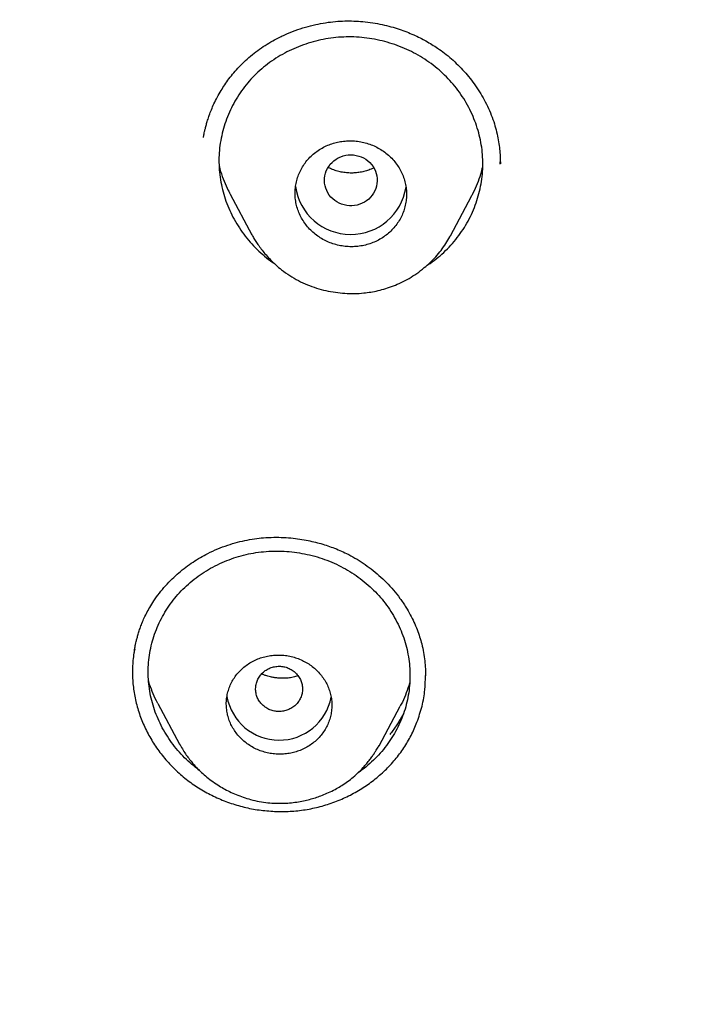
# Model space of a CAD drawing. Units: millimetres. Extents: x 8 to 615, y 12 to 941.
# Drawn here: x 310 to 321, y 850 to 867 of the extents above; entities that cross this region are included whole.
import ezdxf

# ---------------------------------------------------------------- set-up
doc = ezdxf.new("R2010")
doc.units = ezdxf.units.MM

msp = doc.modelspace()

# ---------------------------------------------------------------- linework, layer by layer
at = {"color": 7, "linetype": 'Continuous', "lineweight": 30}
for p, q in [((318.126, 864.144), (318.126, 864.179)), ((313.522, 863.629), (313.891, 862.937)), ((317.278, 862.919), (317.64, 863.597)), ((313.896, 862.939), (313.886, 862.955)), ((317.276, 862.92), (317.268, 862.906)), ((317.27, 862.905), (317.276, 862.916)), ((312.29, 854.943), (312.659, 854.252)), ((316.061, 854.223), (316.421, 854.897)), ((312.672, 854.237), (312.663, 854.254)), ((316.063, 854.224), (316.05, 854.212)), ((316.06, 854.233), (316.056, 854.226))]:
    msp.add_line(p, q, dxfattribs=at)
at = {"color": 7, "linetype": 'Continuous', "lineweight": 30, "flags": 128}
msp.add_lwpolyline([(315.943, 863.611), (315.915, 863.577), (315.884, 863.547), (315.849, 863.519), (315.812, 863.495), (315.772, 863.474), (315.731, 863.457), (315.688, 863.445), (315.644, 863.436), (315.599, 863.432), (315.555, 863.433), (315.51, 863.437), (315.466, 863.446), (315.423, 863.459), (315.382, 863.476), (315.343, 863.497), (315.306, 863.521), (315.272, 863.549), (315.24, 863.581), (315.213, 863.615), (315.188, 863.651), (315.168, 863.69), (315.152, 863.73), (315.14, 863.772), (315.132, 863.815), (315.129, 863.858), (315.131, 863.901), (315.136, 863.944), (315.147, 863.986), (315.161, 864.027), (315.18, 864.067), (315.202, 864.104), (315.229, 864.139), (315.259, 864.172), (315.292, 864.201), (315.328, 864.227), (315.366, 864.249), (315.407, 864.268), (315.449, 864.283), (315.492, 864.293), (315.537, 864.299), (315.581, 864.301), (315.626, 864.299), (315.671, 864.292), (315.714, 864.281), (315.756, 864.266), (315.796, 864.247), (315.835, 864.225), (315.87, 864.198), (315.903, 864.169), (315.932, 864.136), (315.958, 864.101), (315.981, 864.063), (315.999, 864.023), (316.013, 863.982), (316.023, 863.94), (316.028, 863.897), (316.029, 863.854), (316.025, 863.81), (316.017, 863.768), (316.005, 863.726), (315.989, 863.686), (315.968, 863.647), (315.943, 863.611)], dxfattribs=at)
at = {"color": 7, "linetype": 'Continuous', "lineweight": 30}
for centre, radius, start, end in [((315.579, 863.898), 0.954, 188.3809, 350.9355), ((314.357, 855.224), 0.904, 190.1632, 349.1577)]:
    msp.add_arc(centre, radius, start, end, dxfattribs=at)
for points, knots in [([(285.875, 835.818), (285.238, 836.372), (283.963, 837.481), (282.147, 839.244), (280.408, 841.076), (278.754, 842.98), (277.186, 844.951), (275.708, 846.986), (274.321, 849.08), (273.028, 851.23), (271.833, 853.431), (270.737, 855.681), (269.744, 857.974), (268.856, 860.307), (268.073, 862.675), (267.396, 865.074), (266.827, 867.498), (266.366, 869.944), (266.015, 872.406), (265.773, 874.881), (265.643, 877.364), (265.624, 879.85), (265.718, 882.334), (265.924, 884.812), (266.24, 887.279), (266.665, 889.731), (267.199, 892.163), (267.841, 894.57), (268.589, 896.949), (269.444, 899.294), (270.403, 901.601), (271.465, 903.865), (272.629, 906.082), (273.89, 908.249), (275.246, 910.362), (276.695, 912.416), (278.234, 914.408), (279.861, 916.335), (281.572, 918.192), (283.365, 919.975), (285.238, 921.68), (287.185, 923.306), (289.203, 924.849), (291.287, 926.307), (293.435, 927.677), (295.642, 928.956), (297.903, 930.143), (300.216, 931.234), (302.576, 932.227), (304.978, 933.119), (307.418, 933.91), (309.891, 934.598), (312.392, 935.183), (314.917, 935.663), (317.461, 936.039), (320.019, 936.307), (322.587, 936.475), (324.302, 936.496), (325.16, 936.507)], [0, 0, 0, 0, 0.017858, 0.035716, 0.053573, 0.07143, 0.089286, 0.107143, 0.124999, 0.142856, 0.160713, 0.178571, 0.196429, 0.214287, 0.232143, 0.25, 0.267856, 0.285712, 0.303568, 0.321425, 0.339282, 0.35714, 0.374998, 0.392856, 0.410713, 0.42857, 0.446428, 0.464285, 0.482142, 0.499999, 0.517857, 0.535714, 0.553571, 0.571428, 0.589285, 0.607142, 0.624999, 0.642856, 0.660713, 0.67857, 0.696427, 0.714284, 0.732141, 0.749999, 0.767857, 0.785715, 0.803573, 0.821432, 0.83929, 0.857149, 0.875005, 0.892861, 0.910716, 0.928572, 0.946428, 0.964284, 0.982141, 1, 1, 1, 1]), ([(325.16, 934.218), (324.556, 934.213), (323.348, 934.202), (321.538, 934.115), (319.73, 933.977), (317.926, 933.783), (316.125, 933.533), (314.331, 933.228), (312.599, 932.88), (310.933, 932.495), (309.335, 932.079), (307.754, 931.62), (306.191, 931.117), (304.646, 930.573), (303.064, 929.964), (301.45, 929.289), (299.81, 928.543), (298.199, 927.749), (296.618, 926.908), (295.065, 926.02), (293.54, 925.083), (292.085, 924.127), (290.699, 923.156), (289.385, 922.177), (288.102, 921.164), (286.851, 920.115), (285.631, 919.032), (284.408, 917.882), (283.188, 916.664), (281.977, 915.375), (280.809, 914.051), (279.684, 912.69), (278.602, 911.294), (277.561, 909.861), (276.591, 908.434), (275.692, 907.019), (274.862, 905.627), (274.077, 904.215), (273.335, 902.785), (272.638, 901.336), (271.965, 899.825), (271.323, 898.253), (270.716, 896.619), (270.162, 894.967), (269.662, 893.296), (269.216, 891.608), (268.822, 889.9), (268.492, 888.225), (268.221, 886.588), (268.006, 884.997), (267.839, 883.403), (267.72, 881.808), (267.65, 880.21), (267.626, 878.565), (267.655, 876.873), (267.742, 875.137), (267.885, 873.402), (268.086, 871.67), (268.343, 869.939), (268.657, 868.211), (269.016, 866.541), (269.413, 864.933), (269.844, 863.388), (270.319, 861.86), (270.839, 860.347), (271.404, 858.849), (272.033, 857.323), (272.729, 855.77), (273.498, 854.195), (274.319, 852.642), (275.192, 851.111), (276.117, 849.603), (277.092, 848.122), (278.084, 846.714), (279.085, 845.379), (280.092, 844.114), (281.134, 842.88), (282.213, 841.675), (283.328, 840.5), (284.513, 839.322), (285.772, 838.144), (287.107, 836.972), (288.481, 835.839), (289.896, 834.745), (291.351, 833.691), (292.841, 832.681), (294.317, 831.746), (295.771, 830.882), (297.203, 830.086), (298.656, 829.33), (300.131, 828.616), (301.627, 827.943), (303.192, 827.293), (304.826, 826.669), (306.527, 826.077), (308.246, 825.538), (309.983, 825.051), (311.736, 824.616), (313.504, 824.235), (315.231, 823.917), (316.915, 823.657), (318.554, 823.451), (320.198, 823.29), (321.848, 823.176), (323.502, 823.105), (324.607, 823.096), (325.16, 823.092)], [0, 0, 0, 0, 0.01003, 0.020054, 0.030083, 0.040124, 0.050187, 0.060282, 0.070362, 0.079553, 0.088711, 0.097842, 0.106955, 0.116055, 0.12515, 0.135215, 0.145244, 0.155247, 0.165233, 0.175211, 0.185191, 0.195231, 0.204429, 0.213609, 0.222777, 0.23194, 0.241107, 0.250284, 0.260264, 0.270231, 0.280194, 0.290164, 0.300149, 0.31016, 0.320251, 0.329484, 0.338685, 0.347862, 0.357022, 0.366175, 0.375328, 0.385279, 0.395221, 0.405163, 0.415118, 0.425096, 0.435106, 0.445185, 0.454404, 0.463594, 0.472765, 0.481925, 0.491084, 0.500249, 0.510205, 0.520158, 0.530119, 0.540101, 0.550114, 0.56017, 0.570237, 0.579425, 0.588586, 0.597726, 0.606856, 0.615983, 0.625115, 0.635087, 0.645061, 0.655045, 0.665052, 0.67509, 0.685171, 0.695207, 0.70436, 0.713496, 0.722621, 0.731743, 0.74087, 0.750008, 0.759978, 0.769956, 0.779952, 0.789974, 0.800033, 0.810138, 0.820182, 0.829338, 0.838477, 0.847605, 0.856731, 0.86586, 0.875, 0.885017, 0.895019, 0.905016, 0.915017, 0.92503, 0.935066, 0.945076, 0.954226, 0.963368, 0.97251, 0.981657, 0.990818, 1, 1, 1, 1]), ([(382.195, 878.619), (382.188, 877.947), (382.173, 876.604), (382.054, 874.592), (381.864, 872.586), (381.596, 870.584), (381.251, 868.587), (380.84, 866.639), (380.366, 864.744), (379.837, 862.907), (379.243, 861.09), (378.584, 859.294), (377.847, 857.489), (377.03, 855.679), (376.13, 853.869), (375.161, 852.091), (374.122, 850.343), (373.015, 848.628), (371.864, 846.982), (370.678, 845.407), (369.462, 843.905), (368.192, 842.445), (366.87, 841.027), (365.474, 839.631), (364.002, 838.26), (362.452, 836.92), (360.848, 835.632), (359.189, 834.397), (357.48, 833.218), (355.761, 832.121), (354.044, 831.106), (352.331, 830.171), (350.587, 829.294), (348.813, 828.476), (346.977, 827.704), (345.079, 826.983), (343.117, 826.317), (341.127, 825.72), (339.107, 825.192), (337.061, 824.733), (335.037, 824.353), (333.044, 824.049), (331.089, 823.817), (329.13, 823.651), (327.168, 823.55), (325.161, 823.515), (323.111, 823.55), (321.021, 823.66), (318.936, 823.845), (316.858, 824.104), (314.787, 824.436), (312.771, 824.833), (310.815, 825.289), (308.921, 825.797), (307.05, 826.367), (305.203, 826.998), (303.337, 827.707), (301.457, 828.496), (299.568, 829.371), (297.715, 830.312), (295.899, 831.318), (294.119, 832.39), (292.413, 833.502), (290.782, 834.648), (289.23, 835.821), (287.724, 837.041), (286.266, 838.309), (284.823, 839.654), (283.401, 841.077), (282.006, 842.579), (280.67, 844.129), (279.394, 845.726), (278.175, 847.371), (277.039, 849.029), (275.984, 850.693), (275.012, 852.354), (274.102, 854.043), (273.254, 855.761), (272.453, 857.541), (271.704, 859.382), (271.011, 861.282), (270.393, 863.202), (269.847, 865.142), (269.374, 867.107), (268.981, 869.056), (268.666, 870.984), (268.425, 872.883), (268.254, 874.789), (268.147, 876.701), (268.134, 877.979), (268.128, 878.619)], [0, 0, 0, 0, 0.011647, 0.023279, 0.034914, 0.046569, 0.058262, 0.069997, 0.081033, 0.092045, 0.103046, 0.114051, 0.125075, 0.136674, 0.148268, 0.159874, 0.171507, 0.183184, 0.194903, 0.205931, 0.216944, 0.227954, 0.238974, 0.250018, 0.2616, 0.2732, 0.284834, 0.296518, 0.308264, 0.319998, 0.330999, 0.341975, 0.352941, 0.363907, 0.374886, 0.386463, 0.398058, 0.409684, 0.421356, 0.433089, 0.444843, 0.455871, 0.466863, 0.477832, 0.488791, 0.499751, 0.51144, 0.523115, 0.53479, 0.54648, 0.558201, 0.569925, 0.580927, 0.591892, 0.602833, 0.61376, 0.624687, 0.6364, 0.648087, 0.659761, 0.671439, 0.683135, 0.694871, 0.705904, 0.716895, 0.727858, 0.738804, 0.749746, 0.761426, 0.773081, 0.784724, 0.796373, 0.808043, 0.819784, 0.830839, 0.841857, 0.852852, 0.863839, 0.87483, 0.886496, 0.898127, 0.909738, 0.921348, 0.932974, 0.944696, 0.955762, 0.96681, 0.977856, 0.988914, 1, 1, 1, 1]), ([(268.748, 875.124), (268.751, 875.09), (268.756, 875.016), (268.765, 874.9), (268.775, 874.77), (268.786, 874.627), (268.799, 874.47), (268.813, 874.303), (268.829, 874.127), (268.845, 873.947), (268.861, 873.762), (268.879, 873.578), (268.909, 873.278), (268.953, 872.864), (269.013, 872.341), (269.079, 871.82), (269.15, 871.297), (269.227, 870.773), (269.308, 870.255), (269.393, 869.742), (269.497, 869.154), (269.622, 868.49), (269.772, 867.75), (269.933, 867.013), (270.104, 866.278), (270.285, 865.546), (270.494, 864.749), (270.735, 863.89), (271.01, 862.969), (271.302, 862.053), (271.611, 861.142), (271.936, 860.237), (272.271, 859.355), (272.614, 858.496), (272.965, 857.66), (273.331, 856.83), (273.711, 856.005), (274.108, 855.182), (274.522, 854.359), (274.953, 853.539), (275.398, 852.725), (275.858, 851.919), (276.331, 851.12), (276.818, 850.329), (277.305, 849.567), (277.791, 848.834), (278.274, 848.13), (278.768, 847.433), (279.272, 846.744), (279.787, 846.063), (280.312, 845.391), (280.848, 844.726), (281.395, 844.069), (281.952, 843.421), (282.519, 842.781), (283.096, 842.15), (283.672, 841.539), (284.246, 840.949), (284.818, 840.379), (285.398, 839.816), (285.987, 839.261), (286.616, 838.686), (287.287, 838.092), (288.001, 837.481), (288.725, 836.882), (289.46, 836.295), (290.204, 835.719), (290.959, 835.156), (291.702, 834.62), (292.431, 834.111), (293.147, 833.628), (293.87, 833.156), (294.6, 832.695), (295.337, 832.244), (296.081, 831.805), (296.832, 831.377), (297.59, 830.96), (298.354, 830.555), (299.125, 830.161), (299.902, 829.778), (300.67, 829.415), (301.429, 829.069), (302.178, 828.741), (302.932, 828.423), (303.691, 828.115), (304.496, 827.803), (305.345, 827.488), (306.241, 827.174), (307.142, 826.873), (308.048, 826.588), (308.96, 826.317), (309.875, 826.061), (310.769, 825.826), (311.641, 825.612), (312.491, 825.416), (313.342, 825.233), (314.196, 825.064), (315.052, 824.907), (315.911, 824.762), (316.772, 824.631), (317.635, 824.512), (318.5, 824.405), (319.367, 824.312), (320.235, 824.232), (321.087, 824.166), (321.925, 824.114), (322.747, 824.074), (323.57, 824.046), (324.395, 824.029), (325.264, 824.024), (326.175, 824.032), (327.129, 824.056), (328.081, 824.096), (329.031, 824.152), (329.98, 824.223), (330.927, 824.309), (331.846, 824.408), (332.737, 824.518), (333.6, 824.638), (334.461, 824.771), (335.32, 824.916), (336.176, 825.074), (337.029, 825.244), (337.881, 825.428), (338.73, 825.624), (339.576, 825.833), (340.419, 826.054), (341.259, 826.288), (342.078, 826.529), (342.879, 826.778), (343.659, 827.032), (344.436, 827.298), (345.208, 827.574), (346.017, 827.876), (346.86, 828.207), (347.736, 828.567), (348.606, 828.941), (349.468, 829.33), (350.324, 829.732), (351.172, 830.148), (351.989, 830.567), (352.776, 830.985), (353.534, 831.403), (354.284, 831.831), (355.028, 832.271), (355.764, 832.722), (356.494, 833.184), (357.216, 833.656), (357.932, 834.14), (358.639, 834.635), (359.34, 835.14), (360.032, 835.656), (360.703, 836.172), (361.353, 836.687), (361.982, 837.201), (362.604, 837.723), (363.218, 838.255), (363.855, 838.822), (364.513, 839.428), (365.191, 840.073), (365.857, 840.729), (366.511, 841.396), (367.154, 842.073), (367.784, 842.761), (368.386, 843.44), (368.959, 844.109), (369.505, 844.766), (370.04, 845.431), (370.565, 846.104), (371.079, 846.785), (371.582, 847.475), (372.075, 848.172), (372.557, 848.876), (373.028, 849.588), (373.487, 850.306), (373.935, 851.03), (374.362, 851.747), (374.771, 852.457), (375.16, 853.157), (375.54, 853.863), (375.908, 854.574), (376.27, 855.298), (376.624, 856.035), (376.97, 856.784), (377.304, 857.539), (377.626, 858.297), (377.936, 859.061), (378.234, 859.831), (378.53, 860.63), (378.822, 861.46), (379.109, 862.321), (379.38, 863.187), (379.638, 864.057), (379.876, 864.915), (380.095, 865.761), (380.298, 866.594), (380.486, 867.43), (380.661, 868.269), (380.822, 869.109), (380.946, 869.814), (381.039, 870.385), (381.107, 870.826), (381.174, 871.28), (381.237, 871.747), (381.299, 872.226), (381.348, 872.643), (381.386, 872.991), (381.415, 873.26), (381.441, 873.521), (381.465, 873.771), (381.487, 874.012), (381.504, 874.208), (381.516, 874.362), (381.526, 874.477), (381.534, 874.589), (381.543, 874.697), (381.55, 874.798), (381.557, 874.889), (381.564, 874.969), (381.57, 875.038), (381.573, 875.08), (381.575, 875.099)], [0, 0, 0, 0, 0.000613, 0.001309, 0.002089, 0.002954, 0.003904, 0.004938, 0.005991, 0.007114, 0.008245, 0.009368, 0.010483, 0.013753, 0.01695, 0.020074, 0.023341, 0.026554, 0.029738, 0.032894, 0.036022, 0.040624, 0.045202, 0.049781, 0.054359, 0.058937, 0.063516, 0.069343, 0.07517, 0.080996, 0.086823, 0.092649, 0.098472, 0.103959, 0.109442, 0.114925, 0.120413, 0.125905, 0.131498, 0.137092, 0.142686, 0.148281, 0.153876, 0.159472, 0.165071, 0.170205, 0.175342, 0.180477, 0.185606, 0.190731, 0.195854, 0.200977, 0.206099, 0.21122, 0.216341, 0.221463, 0.226583, 0.23141, 0.236237, 0.241063, 0.245894, 0.250728, 0.256326, 0.261926, 0.267526, 0.273126, 0.278727, 0.284328, 0.289927, 0.295058, 0.300187, 0.305311, 0.310432, 0.315554, 0.320675, 0.325796, 0.330917, 0.336039, 0.34116, 0.346281, 0.351403, 0.356233, 0.361063, 0.365896, 0.370732, 0.37557, 0.381167, 0.386765, 0.392364, 0.397962, 0.40356, 0.409159, 0.414756, 0.419886, 0.425014, 0.430138, 0.435258, 0.440374, 0.445492, 0.450613, 0.455733, 0.460853, 0.465975, 0.471096, 0.476217, 0.481048, 0.485881, 0.490719, 0.495562, 0.500414, 0.506027, 0.511629, 0.517222, 0.522813, 0.528401, 0.533989, 0.539575, 0.544697, 0.549818, 0.554937, 0.560055, 0.565173, 0.570292, 0.575416, 0.580543, 0.585673, 0.590804, 0.595935, 0.601067, 0.605905, 0.610743, 0.615582, 0.62042, 0.625259, 0.630856, 0.63645, 0.642041, 0.647629, 0.653216, 0.658804, 0.664391, 0.669511, 0.674633, 0.679754, 0.684875, 0.689996, 0.695117, 0.700242, 0.70537, 0.710501, 0.715635, 0.720768, 0.725902, 0.730742, 0.735584, 0.740423, 0.745262, 0.7501, 0.755693, 0.76128, 0.766864, 0.77245, 0.778036, 0.783622, 0.789209, 0.794331, 0.799452, 0.804574, 0.809698, 0.814823, 0.819951, 0.825084, 0.83022, 0.835353, 0.840483, 0.845613, 0.850742, 0.855577, 0.860412, 0.865247, 0.870081, 0.874915, 0.879906, 0.884895, 0.889881, 0.894865, 0.899855, 0.904848, 0.909845, 0.915342, 0.92084, 0.926339, 0.931838, 0.937336, 0.942542, 0.947747, 0.952949, 0.958148, 0.963345, 0.968542, 0.971179, 0.973892, 0.976678, 0.97954, 0.982477, 0.985489, 0.987195, 0.988847, 0.990437, 0.991966, 0.993433, 0.994838, 0.995555, 0.996255, 0.996938, 0.997604, 0.998233, 0.998778, 0.999253, 0.999659, 1, 1, 1, 1]), ([(313.783, 865.907), (313.822, 865.942), (313.899, 866.011), (314.023, 866.103), (314.15, 866.188), (314.293, 866.271), (314.453, 866.35), (314.629, 866.422), (314.804, 866.48), (314.978, 866.524), (315.148, 866.556), (315.314, 866.576), (315.475, 866.585), (315.631, 866.584), (315.79, 866.574), (315.951, 866.554), (316.112, 866.524), (316.262, 866.487), (316.402, 866.445), (316.531, 866.398), (316.65, 866.349), (316.759, 866.297), (316.862, 866.243), (316.962, 866.184), (317.068, 866.115), (317.18, 866.034), (317.296, 865.938), (317.407, 865.835), (317.514, 865.723), (317.614, 865.604), (317.709, 865.477), (317.796, 865.343), (317.875, 865.202), (317.945, 865.056), (318.004, 864.907), (318.049, 864.763), (318.083, 864.624), (318.106, 864.493), (318.121, 864.369), (318.128, 864.254), (318.129, 864.181), (318.129, 864.146)], [0, 0, 0, 0, 0.02693, 0.05337, 0.079307, 0.104726, 0.137779, 0.169841, 0.20088, 0.230874, 0.259808, 0.287679, 0.314509, 0.340372, 0.365272, 0.393868, 0.421049, 0.446799, 0.471103, 0.493951, 0.515339, 0.535264, 0.554396, 0.573766, 0.593385, 0.618273, 0.643597, 0.669364, 0.695574, 0.722221, 0.749299, 0.776798, 0.804706, 0.833013, 0.861093, 0.887757, 0.912989, 0.936817, 0.959254, 0.980312, 1, 1, 1, 1]), ([(317.395, 862.889), (317.428, 862.934), (317.495, 863.025), (317.581, 863.171), (317.656, 863.322), (317.718, 863.479), (317.767, 863.64), (317.803, 863.805), (317.825, 863.971), (317.833, 864.138), (317.827, 864.305), (317.807, 864.472), (317.773, 864.637), (317.726, 864.799), (317.665, 864.957), (317.592, 865.111), (317.506, 865.26), (317.408, 865.403), (317.3, 865.537), (317.181, 865.662), (317.052, 865.778), (316.913, 865.883), (316.767, 865.979), (316.613, 866.063), (316.453, 866.135), (316.287, 866.196), (316.116, 866.245), (315.941, 866.281), (315.765, 866.304), (315.59, 866.314), (315.414, 866.31), (315.239, 866.293), (315.066, 866.263), (314.896, 866.219), (314.729, 866.163), (314.568, 866.095), (314.413, 866.016), (314.265, 865.925), (314.125, 865.823), (313.995, 865.712), (313.875, 865.591), (313.766, 865.461), (313.668, 865.323), (313.581, 865.179), (313.507, 865.028), (313.445, 864.871), (313.396, 864.71), (313.359, 864.545), (313.337, 864.378), (313.329, 864.211), (313.335, 864.044), (313.355, 863.877), (313.388, 863.712), (313.435, 863.55), (313.496, 863.392), (313.569, 863.238), (313.655, 863.089), (313.752, 862.946), (313.861, 862.812), (313.979, 862.687), (314.109, 862.572), (314.208, 862.493), (314.265, 862.455), (314.274, 862.45)], [0, 0, 0, 0, 0.016533, 0.033168, 0.049908, 0.06651, 0.083054, 0.099932, 0.116574, 0.133084, 0.149569, 0.166135, 0.182828, 0.199387, 0.215913, 0.232508, 0.249273, 0.266087, 0.282696, 0.299207, 0.315726, 0.332361, 0.348953, 0.36546, 0.381984, 0.398626, 0.415487, 0.432282, 0.448876, 0.465375, 0.481884, 0.498512, 0.515014, 0.531657, 0.548422, 0.565035, 0.581592, 0.598456, 0.615092, 0.631602, 0.648094, 0.664672, 0.681363, 0.697922, 0.714448, 0.731043, 0.747807, 0.764616, 0.781225, 0.797737, 0.814259, 0.830895, 0.847528, 0.864054, 0.880575, 0.897193, 0.914008, 0.93079, 0.947379, 0.96388, 0.980401, 0.997049, 1, 1, 1, 1]), ([(313.066, 864.594), (313.067, 864.595), (313.067, 864.599), (313.069, 864.609), (313.073, 864.629), (313.078, 864.66), (313.087, 864.702), (313.1, 864.756), (313.117, 864.82), (313.139, 864.894), (313.167, 864.978), (313.203, 865.072), (313.247, 865.174), (313.302, 865.285), (313.364, 865.393), (313.431, 865.499), (313.503, 865.6), (313.585, 865.703), (313.678, 865.807), (313.748, 865.873), (313.783, 865.908)], [0, 0, 0, 0, 0.003649, 0.01212, 0.024458, 0.047082, 0.076847, 0.113798, 0.157965, 0.209368, 0.268025, 0.333951, 0.407155, 0.487647, 0.575434, 0.650925, 0.731101, 0.81598, 0.905594, 1, 1, 1, 1]), ([(315.429, 864.53), (315.396, 864.525), (315.33, 864.513), (315.232, 864.483), (315.136, 864.443), (315.044, 864.391), (314.959, 864.331), (314.882, 864.261), (314.813, 864.183), (314.755, 864.098), (314.706, 864.008), (314.669, 863.913), (314.644, 863.815), (314.63, 863.714), (314.628, 863.613), (314.638, 863.512), (314.66, 863.412), (314.694, 863.315), (314.738, 863.223), (314.793, 863.135), (314.858, 863.054), (314.932, 862.98), (315.015, 862.915), (315.104, 862.858), (315.2, 862.811), (315.3, 862.775), (315.404, 862.75), (315.51, 862.735), (315.618, 862.733), (315.724, 862.741), (315.829, 862.761), (315.931, 862.792), (316.028, 862.834), (316.12, 862.886), (316.205, 862.948), (316.281, 863.018), (316.349, 863.096), (316.407, 863.181), (316.455, 863.272), (316.491, 863.367), (316.516, 863.466), (316.529, 863.567), (316.53, 863.668), (316.519, 863.769), (316.497, 863.868), (316.462, 863.965), (316.417, 864.057), (316.361, 864.144), (316.296, 864.225), (316.221, 864.298), (316.138, 864.363), (316.048, 864.419), (315.952, 864.465), (315.852, 864.501), (315.748, 864.526), (315.642, 864.539), (315.535, 864.542), (315.464, 864.534), (315.429, 864.53)], [0, 0, 0, 0, 0.016917, 0.033833, 0.051783, 0.069791, 0.087742, 0.105681, 0.123677, 0.141617, 0.159519, 0.177478, 0.19538, 0.213234, 0.231145, 0.249, 0.266818, 0.284692, 0.30251, 0.320318, 0.338182, 0.35599, 0.373819, 0.391705, 0.409534, 0.427406, 0.445335, 0.463207, 0.481125, 0.499101, 0.517019, 0.534967, 0.552971, 0.570919, 0.588865, 0.606868, 0.624814, 0.64273, 0.660702, 0.678618, 0.696487, 0.714413, 0.732282, 0.750109, 0.767993, 0.78582, 0.803627, 0.821491, 0.839299, 0.857118, 0.874995, 0.892814, 0.91066, 0.928563, 0.946409, 0.964254, 0.982155, 1, 1, 1, 1]), ([(313.335, 864.112), (313.339, 864.094), (313.357, 864.02), (313.402, 863.892), (313.46, 863.749), (313.506, 863.664), (313.524, 863.63)], [0, 0, 0, 0, 0.108318, 0.443652, 0.780505, 1, 1, 1, 1]), ([(315.971, 864.081), (315.956, 864.073), (315.915, 864.052), (315.845, 864.027), (315.762, 864.006), (315.676, 863.993), (315.59, 863.989), (315.503, 863.993), (315.417, 864.006), (315.331, 864.028), (315.256, 864.054), (315.211, 864.077), (315.193, 864.086)], [0, 0, 0, 0, 0.064762, 0.172765, 0.28032, 0.386991, 0.492714, 0.598997, 0.706331, 0.81478, 0.924441, 1, 1, 1, 1]), ([(317.638, 863.598), (317.648, 863.616), (317.686, 863.684), (317.74, 863.81), (317.795, 863.958), (317.819, 864.055), (317.829, 864.096)], [0, 0, 0, 0, 0.112728, 0.439827, 0.763049, 1, 1, 1, 1]), ([(313.884, 862.955), (313.895, 862.934), (313.919, 862.89), (313.96, 862.823), (314.01, 862.75), (314.067, 862.672), (314.135, 862.591), (314.212, 862.507), (314.301, 862.422), (314.409, 862.332), (314.537, 862.241), (314.684, 862.155), (314.837, 862.084), (314.994, 862.027), (315.154, 861.984), (315.316, 861.954), (315.478, 861.938), (315.639, 861.934), (315.787, 861.942), (315.922, 861.96), (316.048, 861.985), (316.177, 862.019), (316.308, 862.066), (316.441, 862.124), (316.575, 862.194), (316.707, 862.278), (316.827, 862.37), (316.934, 862.465), (317.03, 862.564), (317.12, 862.672), (317.202, 862.785), (317.247, 862.866), (317.27, 862.905)], [0, 0, 0, 0, 0.017015, 0.036177, 0.057506, 0.081015, 0.106712, 0.1346, 0.16468, 0.19606, 0.237551, 0.278626, 0.3193, 0.359574, 0.399466, 0.438973, 0.478086, 0.51679, 0.555097, 0.584594, 0.615465, 0.647726, 0.681404, 0.716524, 0.753103, 0.791147, 0.830655, 0.863313, 0.896898, 0.93141, 0.966856, 1, 1, 1, 1]), ([(316.869, 862.409), (316.878, 862.415), (316.936, 862.45), (317.036, 862.525), (317.167, 862.636), (317.288, 862.757), (317.359, 862.845), (317.395, 862.889)], [0, 0, 0, 0, 0.042996, 0.283441, 0.522057, 0.760391, 1, 1, 1, 1]), ([(312.219, 856.693), (312.251, 856.739), (312.313, 856.828), (312.418, 856.953), (312.529, 857.069), (312.644, 857.174), (312.764, 857.27), (312.887, 857.357), (313.012, 857.435), (313.152, 857.511), (313.307, 857.582), (313.477, 857.646), (313.646, 857.697), (313.812, 857.734), (313.973, 857.76), (314.138, 857.776), (314.306, 857.781), (314.474, 857.776), (314.632, 857.761), (314.779, 857.739), (314.914, 857.712), (315.04, 857.68), (315.159, 857.645), (315.275, 857.603), (315.392, 857.556), (315.518, 857.498), (315.652, 857.426), (315.793, 857.338), (315.93, 857.239), (316.062, 857.13), (316.189, 857.009), (316.308, 856.879), (316.42, 856.738), (316.515, 856.597), (316.594, 856.461), (316.657, 856.334), (316.711, 856.208), (316.754, 856.083), (316.792, 855.952), (316.821, 855.815), (316.841, 855.674), (316.852, 855.542), (316.853, 855.459), (316.854, 855.419)], [0, 0, 0, 0, 0.0270929, 0.0535208, 0.0793054, 0.1044621, 0.1290024, 0.1529352, 0.1762682, 0.1990089, 0.2284179, 0.2568055, 0.2841916, 0.3105004, 0.3356732, 0.3597348, 0.3871609, 0.4130229, 0.4373273, 0.4600773, 0.481274, 0.5009184, 0.5195929, 0.5385967, 0.5579818, 0.5777474, 0.6029467, 0.6287047, 0.6550346, 0.6819428, 0.7094292, 0.7374876, 0.7661075, 0.795276, 0.8189371, 0.8420931, 0.8645112, 0.8862071, 0.9071957, 0.9324488, 0.9566221, 0.9797214, 1, 1, 1, 1]), ([(312.997, 853.805), (312.954, 853.838), (312.866, 853.905), (312.743, 854.019), (312.628, 854.144), (312.522, 854.278), (312.428, 854.42), (312.344, 854.568), (312.274, 854.72), (312.217, 854.875), (312.173, 855.035), (312.143, 855.197), (312.126, 855.361), (312.122, 855.524), (312.133, 855.688), (312.158, 855.85), (312.196, 856.011), (312.247, 856.167), (312.311, 856.319), (312.388, 856.466), (312.476, 856.607), (312.576, 856.74), (312.687, 856.865), (312.809, 856.982), (312.94, 857.09), (313.079, 857.187), (313.227, 857.274), (313.382, 857.35), (313.543, 857.414), (313.708, 857.466), (313.877, 857.505), (314.049, 857.531), (314.224, 857.545), (314.399, 857.545), (314.574, 857.533), (314.748, 857.507), (314.921, 857.469), (315.091, 857.419), (315.255, 857.357), (315.413, 857.283), (315.564, 857.198), (315.708, 857.102), (315.844, 856.995), (315.97, 856.88), (316.086, 856.755), (316.192, 856.622), (316.286, 856.481), (316.369, 856.334), (316.439, 856.182), (316.496, 856.025), (316.54, 855.865), (316.57, 855.703), (316.587, 855.539), (316.59, 855.374), (316.579, 855.21), (316.555, 855.048), (316.517, 854.888), (316.466, 854.731), (316.402, 854.579), (316.326, 854.432), (316.237, 854.293), (316.137, 854.16), (316.026, 854.034), (315.905, 853.918), (315.797, 853.827), (315.727, 853.78), (315.703, 853.764)], [0, 0, 0, 0, 0.014707, 0.030371, 0.046045, 0.061828, 0.077817, 0.093751, 0.109505, 0.125175, 0.14086, 0.156656, 0.172417, 0.188083, 0.203752, 0.219524, 0.235493, 0.251182, 0.266937, 0.282804, 0.298573, 0.314289, 0.330004, 0.345777, 0.361639, 0.377386, 0.393082, 0.40905, 0.424818, 0.440484, 0.456146, 0.471906, 0.487683, 0.503358, 0.519029, 0.534795, 0.550754, 0.566716, 0.582481, 0.598149, 0.613818, 0.629588, 0.645358, 0.661026, 0.676693, 0.692461, 0.708427, 0.724116, 0.739871, 0.755735, 0.771505, 0.787235, 0.80294, 0.818717, 0.834581, 0.850328, 0.866036, 0.881972, 0.897727, 0.913395, 0.929075, 0.944864, 0.960677, 0.976372, 0.992043, 1, 1, 1, 1]), ([(311.892, 855.857), (311.893, 855.865), (311.896, 855.882), (311.902, 855.914), (311.91, 855.955), (311.921, 856.005), (311.936, 856.064), (311.955, 856.131), (311.979, 856.207), (312.01, 856.292), (312.048, 856.383), (312.095, 856.482), (312.152, 856.587), (312.196, 856.657), (312.22, 856.693)], [0, 0, 0, 0, 0.02902, 0.067617, 0.11599, 0.174242, 0.242436, 0.32061, 0.408788, 0.506983, 0.615198, 0.733433, 0.861693, 1, 1, 1, 1]), ([(311.895, 855.87), (311.89, 855.848), (311.868, 855.745), (311.855, 855.558), (311.858, 855.312), (311.891, 855.069), (311.951, 854.829), (312.037, 854.596), (312.149, 854.372), (312.284, 854.16), (312.444, 853.96), (312.623, 853.776), (312.821, 853.611), (313.036, 853.468), (313.266, 853.347), (313.508, 853.248), (313.758, 853.174), (314.017, 853.125), (314.28, 853.102), (314.544, 853.102), (314.804, 853.13), (315.059, 853.183), (315.307, 853.263), (315.544, 853.365), (315.768, 853.49), (315.976, 853.636), (316.166, 853.803), (316.338, 853.986), (316.487, 854.186), (316.613, 854.399), (316.677, 854.55), (316.708, 854.627)], [0, 0, 0, 0, 0.009822, 0.045591, 0.080816, 0.115892, 0.151219, 0.18664, 0.221766, 0.25698, 0.292665, 0.3284, 0.363585, 0.398628, 0.433944, 0.469297, 0.504378, 0.539577, 0.575284, 0.610954, 0.646179, 0.681367, 0.716926, 0.752515, 0.787718, 0.822915, 0.858487, 0.894082, 0.929268, 0.964442, 1, 1, 1, 1]), ([(314.555, 854.098), (314.586, 854.106), (314.649, 854.12), (314.74, 854.154), (314.828, 854.198), (314.912, 854.251), (314.989, 854.314), (315.057, 854.384), (315.117, 854.461), (315.167, 854.544), (315.206, 854.631), (315.235, 854.722), (315.252, 854.816), (315.258, 854.911), (315.253, 855.006), (315.237, 855.1), (315.209, 855.191), (315.171, 855.279), (315.123, 855.363), (315.065, 855.441), (314.998, 855.513), (314.924, 855.577), (314.842, 855.634), (314.754, 855.681), (314.661, 855.72), (314.564, 855.748), (314.464, 855.766), (314.363, 855.773), (314.261, 855.77), (314.161, 855.755), (314.063, 855.731), (313.968, 855.696), (313.879, 855.651), (313.795, 855.596), (313.719, 855.534), (313.651, 855.463), (313.592, 855.386), (313.543, 855.302), (313.505, 855.215), (313.477, 855.123), (313.46, 855.029), (313.455, 854.935), (313.461, 854.84), (313.478, 854.746), (313.506, 854.655), (313.545, 854.567), (313.594, 854.484), (313.652, 854.406), (313.719, 854.334), (313.794, 854.27), (313.876, 854.215), (313.965, 854.167), (314.058, 854.13), (314.155, 854.102), (314.255, 854.085), (314.355, 854.079), (314.456, 854.082), (314.522, 854.093), (314.555, 854.098)], [0, 0, 0, 0, 0.017088, 0.034177, 0.052216, 0.070312, 0.088351, 0.106389, 0.124483, 0.142521, 0.160487, 0.178511, 0.196477, 0.214336, 0.23225, 0.250108, 0.267868, 0.285683, 0.303442, 0.321155, 0.338924, 0.356636, 0.374374, 0.392169, 0.409907, 0.427732, 0.445615, 0.463441, 0.481378, 0.499373, 0.517311, 0.535334, 0.553416, 0.57144, 0.589486, 0.607589, 0.625635, 0.64363, 0.661682, 0.679677, 0.697571, 0.71552, 0.733414, 0.7512, 0.769043, 0.786829, 0.804548, 0.822324, 0.840043, 0.857766, 0.875544, 0.893266, 0.911037, 0.928866, 0.946637, 0.964406, 0.982231, 1, 1, 1, 1]), ([(314.717, 855.026), (314.727, 855.049), (314.747, 855.096), (314.758, 855.172), (314.755, 855.248), (314.737, 855.322), (314.703, 855.391), (314.656, 855.452), (314.598, 855.504), (314.531, 855.544), (314.457, 855.57), (314.379, 855.581), (314.3, 855.578), (314.223, 855.561), (314.152, 855.528), (314.089, 855.483), (314.035, 855.427), (313.994, 855.362), (313.967, 855.29), (313.955, 855.215), (313.958, 855.139), (313.976, 855.065), (314.01, 854.996), (314.057, 854.935), (314.115, 854.883), (314.182, 854.843), (314.256, 854.817), (314.334, 854.806), (314.413, 854.809), (314.489, 854.826), (314.561, 854.859), (314.624, 854.904), (314.679, 854.959), (314.704, 855.004), (314.717, 855.026)], [0, 0, 0, 0, 0.031244, 0.0625, 0.093756, 0.125, 0.156244, 0.1875, 0.218756, 0.25, 0.281244, 0.3125, 0.343756, 0.375, 0.406244, 0.4375, 0.468756, 0.5, 0.531244, 0.5625, 0.593756, 0.625, 0.656244, 0.6875, 0.718756, 0.75, 0.781244, 0.8125, 0.843756, 0.875, 0.906244, 0.9375, 0.968756, 1, 1, 1, 1]), ([(312.292, 854.944), (312.283, 854.959), (312.245, 855.025), (312.194, 855.147), (312.149, 855.263), (312.133, 855.327), (312.13, 855.337)], [0, 0, 0, 0, 0.1269419, 0.5297683, 0.9307661, 1, 1, 1, 1]), ([(314.681, 855.416), (314.68, 855.416), (314.653, 855.406), (314.596, 855.392), (314.513, 855.378), (314.431, 855.373), (314.355, 855.376), (314.288, 855.383), (314.233, 855.393), (314.187, 855.404), (314.142, 855.417), (314.099, 855.432), (314.071, 855.444), (314.06, 855.449)], [0, 0, 0, 0, 0.002499, 0.141513, 0.276623, 0.40317, 0.521652, 0.63125, 0.724042, 0.784963, 0.856595, 0.941583, 1, 1, 1, 1]), ([(316.583, 855.302), (316.581, 855.297), (316.567, 855.237), (316.526, 855.125), (316.473, 854.995), (316.433, 854.922), (316.419, 854.898)], [0, 0, 0, 0, 0.037834, 0.425173, 0.813964, 1, 1, 1, 1]), ([(316.708, 854.627), (316.739, 854.717), (316.8, 854.898), (316.848, 855.166), (316.851, 855.341), (316.853, 855.422)], [0, 0, 0, 0, 0.352316, 0.702114, 1, 1, 1, 1]), ([(316.476, 854.769), (316.473, 854.763), (316.46, 854.739), (316.434, 854.693), (316.396, 854.629), (316.35, 854.56), (316.3, 854.488), (316.261, 854.441), (316.243, 854.418)], [0, 0, 0, 0, 0.046239, 0.20347, 0.380664, 0.577868, 0.795103, 1, 1, 1, 1]), ([(312.669, 854.238), (312.686, 854.208), (312.719, 854.148), (312.773, 854.067), (312.827, 853.994), (312.881, 853.927), (312.942, 853.859), (313.014, 853.786), (313.102, 853.707), (313.201, 853.629), (313.304, 853.558), (313.409, 853.496), (313.514, 853.441), (313.627, 853.39), (313.746, 853.345), (313.877, 853.305), (314.017, 853.273), (314.163, 853.252), (314.304, 853.242), (314.438, 853.243), (314.565, 853.252), (314.685, 853.268), (314.797, 853.29), (314.901, 853.316), (315, 853.346), (315.098, 853.382), (315.203, 853.425), (315.306, 853.476), (315.406, 853.534), (315.502, 853.596), (315.6, 853.67), (315.697, 853.755), (315.781, 853.84), (315.85, 853.919), (315.902, 853.984), (315.946, 854.045), (315.982, 854.098), (316.011, 854.144), (316.033, 854.181), (316.05, 854.211), (316.058, 854.226), (316.062, 854.233)], [0, 0, 0, 0, 0.025309, 0.048903, 0.07081, 0.091071, 0.111001, 0.137663, 0.166283, 0.196866, 0.229409, 0.256852, 0.285538, 0.315454, 0.346569, 0.377461, 0.414522, 0.449879, 0.483649, 0.515926, 0.546684, 0.575891, 0.603517, 0.629535, 0.653927, 0.678636, 0.706127, 0.736402, 0.762616, 0.79059, 0.820352, 0.852066, 0.88578, 0.907876, 0.928892, 0.947275, 0.963017, 0.976118, 0.986598, 0.99451, 1, 1, 1, 1])]:
    msp.add_open_spline(points, degree=3, knots=knots, dxfattribs=at)

doc.saveas('drawing.dxf')
